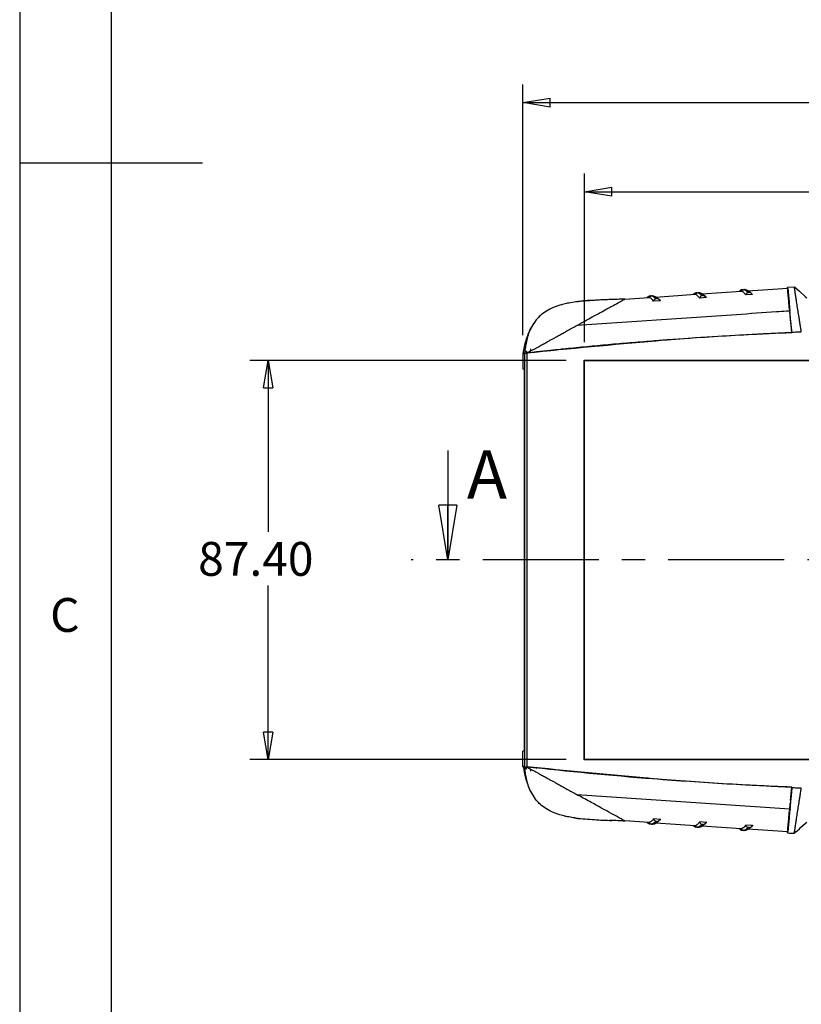
# Model space of a CAD drawing. Extents: x 5 to 292, y 5 to 205.
# Drawn here: x 5 to 48, y 59 to 113 of the extents above; entities that cross this region are included whole.
import ezdxf

# ---------------------------------------------------------------- set-up
doc = ezdxf.new("R2010")
doc.units = 0
doc.linetypes.add('CENTER', pattern=[10.16, 6.35, -1.27, 1.27, -1.27])
doc.layers.get('0').update_dxf_attribs({"linetype": 'CONTINUOUS'})
doc.styles.add('SLDTEXTSTYLE0', font='TXT', dxfattribs={"width": 0.75})
doc.dimstyles.new('SLDDIMSTYLE2', dxfattribs={"dimtxt": 1.852083, "dimasz": 1.5, "dimexe": 0, "dimexo": 0.0625, "dimgap": 0.463021, "dimtad": 0, "dimtih": 1, "dimtoh": 1, "dimlfac": 4, "dimrnd": 1e-09, "dimzin": 4, "dimtxsty": 'SLDTEXTSTYLE0', "dimblk1": 'CLOSED', "dimblk2": 'CLOSED', "dimsah": 1, "dimcen": 0.09, "dimazin": 3, "dimtfac": 1, "dimtofl": 0, "dimtmove": 0, "dimatfit": 3, "dimtolj": 1, "dimtzin": 12})
doc.dimstyles.new('SLDDIMSTYLE3', dxfattribs={"dimtxt": 1.852083, "dimasz": 1.5, "dimexe": 0, "dimexo": 0.0625, "dimgap": 0.463021, "dimtad": 0, "dimtih": 1, "dimtoh": 1, "dimdec": 0, "dimlfac": 4, "dimrnd": 1e-09, "dimzin": 12, "dimtxsty": 'SLDTEXTSTYLE0', "dimblk1": 'CLOSED', "dimblk2": 'CLOSED', "dimsah": 1, "dimcen": 0.09, "dimazin": 3, "dimtfac": 1, "dimtdec": 0, "dimtofl": 0, "dimtmove": 0, "dimatfit": 3, "dimtolj": 1, "dimtzin": 12})
doc.dimstyles.new('SLDDIMSTYLE4', dxfattribs={"dimtxt": 1.852083, "dimasz": 1.5, "dimexe": 0, "dimexo": 0.0625, "dimgap": 0.463021, "dimtad": 0, "dimtih": 1, "dimtoh": 1, "dimlfac": 4, "dimrnd": 1e-09, "dimzin": 12, "dimtxsty": 'SLDTEXTSTYLE0', "dimblk1": 'CLOSED', "dimblk2": 'CLOSED', "dimsah": 1, "dimcen": 0.09, "dimazin": 3, "dimtfac": 1, "dimtofl": 0, "dimtmove": 0, "dimatfit": 3, "dimtolj": 1, "dimtzin": 12})

# ---------------------------------------------------------------- blocks, each defined once
blk = doc.blocks.new('_CLOSED')
at = {"color": 0, "linetype": 'BYBLOCK'}
for p, q in [((-1, 0.166667), (0, 0)), ((-1, 0.166667), (-1, -0.166667)), ((0, 0), (-1, -0.166667)), ((0, 0), (-1, 0))]:
    blk.add_line(p, q, dxfattribs=at)
blk = doc.blocks.new('_D_4')
at = {"color": 7, "linetype": 'CONTINUOUS'}
for p, q in [((34.919, 94.177), (17.603, 94.177)), ((18.603, 94.177), (18.603, 84.795)), ((18.603, 72.327), (18.603, 81.852)), ((34.919, 72.327), (17.603, 72.327))]:
    blk.add_line(p, q, dxfattribs=at)
at = {"color": 7, "linetype": 'CONTINUOUS', "xscale": 1.5, "yscale": 1.5}
for p, rotation in [((18.603, 94.177, 1.37), 90.0000000000004), ((18.603, 72.327, 1.37), 270.0000000000004)]:
    blk.add_blockref('_CLOSED', p, dxfattribs=dict(at, rotation=rotation))
at = {"color": 7, "linetype": 'CONTINUOUS', "insert": (14.773, 84.239, 1.37), "char_height": 1.8521, "attachment_point": 1, "style": 'SLDTEXTSTYLE0'}
blk.add_mtext('87.40', dxfattribs=at)
blk = doc.blocks.new('_D_5')
at = {"color": 7, "linetype": 'CONTINUOUS'}
for p, q in [((35.919, 95.177), (35.919, 104.418)), ((79.169, 95.177), (79.169, 104.418)), ((35.919, 103.418), (79.169, 103.418))]:
    blk.add_line(p, q, dxfattribs=at)
at = {"color": 7, "linetype": 'CONTINUOUS', "xscale": 1.5, "yscale": 1.5, "rotation": 180.0000000000004}
blk.add_blockref('_CLOSED', (35.919, 103.418, 1.37), dxfattribs=at)
at = {"color": 7, "linetype": 'CONTINUOUS', "xscale": 1.5, "yscale": 1.5}
blk.add_blockref('_CLOSED', (79.169, 103.418, 1.37), dxfattribs=at)
at = {"color": 7, "linetype": 'CONTINUOUS', "insert": (53.592, 105.806, 1.37), "char_height": 1.8521, "attachment_point": 1, "style": 'SLDTEXTSTYLE0'}
blk.add_mtext('173', dxfattribs=at)
blk = doc.blocks.new('_D_6')
at = {"color": 7, "linetype": 'CONTINUOUS'}
for p, q in [((32.549, 95.569), (32.549, 109.299)), ((82.54, 95.569), (82.54, 109.299)), ((32.549, 108.299), (82.54, 108.299))]:
    blk.add_line(p, q, dxfattribs=at)
at = {"color": 7, "linetype": 'CONTINUOUS', "xscale": 1.5, "yscale": 1.5, "rotation": 180.0000000000004}
blk.add_blockref('_CLOSED', (32.549, 108.299, 1.37), dxfattribs=at)
at = {"color": 7, "linetype": 'CONTINUOUS', "xscale": 1.5, "yscale": 1.5}
blk.add_blockref('_CLOSED', (82.54, 108.299, 1.37), dxfattribs=at)
at = {"color": 7, "linetype": 'CONTINUOUS', "char_height": 1.8521, "attachment_point": 1, "style": 'SLDTEXTSTYLE0'}
for s, insert in [('200', (50.244, 110.686, 1.37)), ('O/ALL', (56.546, 110.686, 1.37))]:
    blk.add_mtext(s, dxfattribs=dict(at, insert=insert))

msp = doc.modelspace()

# ---------------------------------------------------------------- linework, layer by layer
at = {"color": 7, "linetype": 'CONTINUOUS'}
for p, q in [((5, 205), (5, 5)), ((10, 200), (10, 10)), ((5, 105), (15, 105)), ((44.8661, 97.9965), (47.0477, 98.1445)), ((47.0444, 98.2009), (47.4256, 98.2181)), ((47.0477, 98.1445), (47.1664, 96.8843)), ((47.4311, 98.1027), (47.3858, 98.1438)), ((47.4267, 98.1942), (47.4272, 98.1846)), ((38.136, 97.5396), (39.4574, 97.6293)), ((39.4605, 97.6295), (39.4574, 97.6293)), ((39.495, 97.7071), (39.5, 97.7073)), ((39.5564, 97.7112), (39.5665, 97.7119)), ((39.6129, 97.7151), (39.6035, 97.7144)), ((39.6179, 97.7153), (39.6129, 97.7151)), ((39.8227, 97.6541), (41.9791, 97.8005)), ((41.9822, 97.8006), (41.9791, 97.8005)), ((42.0167, 97.8782), (42.0217, 97.8785)), ((42.0781, 97.8824), (42.0882, 97.8831)), ((42.1346, 97.8862), (42.1252, 97.8856)), ((42.1396, 97.8864), (42.1346, 97.8862)), ((42.6031, 97.6245), (42.23, 97.5992)), ((42.3296, 97.7445), (42.3399, 97.733)), ((42.3399, 97.733), (42.3889, 97.7363)), ((42.3444, 97.8253), (44.5008, 97.9717)), ((42.3889, 97.7363), (42.3769, 97.7477)), ((44.5039, 97.9718), (44.5008, 97.9717)), ((44.5384, 98.0494), (44.5434, 98.0497)), ((44.5998, 98.0536), (44.6099, 98.0542)), ((44.6563, 98.0574), (44.6469, 98.0568)), ((44.6613, 98.0576), (44.6563, 98.0574)), ((45.1248, 97.7957), (44.7517, 97.7704)), ((44.8513, 97.9156), (44.8616, 97.9041)), ((44.8616, 97.9041), (44.9106, 97.9075)), ((44.9106, 97.9075), (44.8986, 97.9188)), ((47.0494, 98.1286), (47.1288, 97.3724)), ((35.4468, 97.3853), (35.073, 97.3244)), ((38.1363, 97.5397), (38.136, 97.5396)), ((40.0814, 97.4534), (39.7083, 97.428)), ((39.8079, 97.5733), (39.8182, 97.5618)), ((39.8182, 97.5618), (39.8673, 97.5651)), ((39.8673, 97.5651), (39.8552, 97.5765)), ((47.1288, 97.3724), (47.1255, 97.3722)), ((33.1497, 96.2139), (32.9839, 95.9394)), ((33.282, 96.4024), (33.1536, 96.2112)), ((47.2415, 96.0876), (47.2092, 96.4309)), ((47.2606, 95.8852), (47.2575, 95.9178)), ((47.2641, 95.8483), (47.2629, 95.8608)), ((47.2641, 95.8482), (47.2641, 95.8483)), ((47.2758, 95.7287), (47.2786, 95.7022)), ((47.2788, 95.6917), (47.2788, 95.6917)), ((32.5477, 94.5693), (32.6227, 94.578)), ((32.5477, 94.5693), (32.5477, 93.7676)), ((32.581, 94.5691), (32.5488, 94.5694)), ((32.5488, 94.5694), (32.5488, 93.724)), ((32.6194, 94.5782), (33.1601, 94.6397)), ((32.6437, 94.5675), (32.6526, 94.5684)), ((32.7743, 94.5823), (32.7743, 71.9208)), ((32.9707, 94.8194), (32.9575, 94.7096)), ((33.1949, 94.6437), (33.2944, 94.655)), ((33.3075, 94.6493), (33.2944, 94.655)), ((35.9064, 94.1897), (79.1825, 94.1897)), ((35.9064, 72.3135), (35.9064, 94.1897)), ((35.9064, 94.1897), (35.9194, 94.1766)), ((35.9194, 72.3266), (35.9194, 94.1766)), ((35.9194, 94.1766), (79.1694, 94.1766)), ((32.5477, 93.7676), (32.5488, 93.7669)), ((32.5488, 93.7676), (32.5477, 93.7676)), ((32.6187, 93.6891), (32.5488, 93.724)), ((32.6187, 93.6891), (32.6187, 72.8141)), ((28.4405, 89.2548), (28.4405, 83.2548)), ((32.5488, 72.7792), (32.6187, 72.8141)), ((32.5488, 72.7363), (32.5477, 72.7355)), ((32.5477, 72.7355), (32.5488, 72.7355)), ((32.5477, 71.9338), (32.5477, 72.7355)), ((32.5488, 71.9337), (32.5488, 72.7792)), ((35.9194, 72.3266), (35.9064, 72.3135)), ((79.1825, 72.3135), (35.9064, 72.3135)), ((79.1694, 72.3266), (35.9194, 72.3266)), ((32.5477, 71.9338), (32.6227, 71.9251)), ((32.6099, 71.9343), (32.5488, 71.9337)), ((32.6437, 71.9357), (32.5786, 71.9421)), ((32.6525, 71.9348), (32.6437, 71.9357)), ((32.9575, 71.7935), (32.9707, 71.6838)), ((33.2944, 71.8481), (33.3075, 71.8538)), ((47.2629, 70.6424), (47.2641, 70.6549)), ((47.2641, 70.6549), (47.2641, 70.6549)), ((47.2786, 70.801), (47.2758, 70.7744)), ((32.9834, 70.563), (33.1424, 70.2896)), ((33.282, 70.1007), (33.1513, 70.2954)), ((35.5028, 70.4107), (35.5891, 70.3632)), ((35.5028, 70.4107), (47.1665, 69.619)), ((47.2092, 70.0723), (47.2606, 70.6179)), ((47.1665, 69.619), (47.0477, 68.3586)), ((47.2124, 69.5825), (47.1634, 69.5862)), ((35.5535, 69.1036), (36.4124, 69.0326)), ((36.4124, 69.0326), (37.2741, 68.9932)), ((40.0814, 69.0498), (39.7083, 69.0751)), ((47.1288, 69.1308), (47.0494, 68.3746)), ((47.1255, 69.131), (47.1288, 69.1308)), ((37.5963, 68.9821), (37.2741, 68.9932)), ((38.136, 68.9635), (38.1255, 68.9689)), ((39.4574, 68.8738), (38.136, 68.9635)), ((38.1363, 68.9635), (38.1363, 68.9635)), ((39.4605, 68.8737), (39.4574, 68.8738)), ((39.5, 68.7958), (39.495, 68.7961)), ((39.5664, 68.7912), (39.5564, 68.7919)), ((39.6035, 68.7887), (39.6004, 68.7889)), ((39.6129, 68.7881), (39.6035, 68.7887)), ((39.6129, 68.7881), (39.6179, 68.7879)), ((39.8182, 68.9413), (39.8079, 68.9298)), ((39.8672, 68.938), (39.8182, 68.9413)), ((41.9791, 68.7026), (39.8303, 68.8485)), ((41.9822, 68.7025), (41.9791, 68.7026)), ((42.0217, 68.6247), (42.0167, 68.6249)), ((42.0881, 68.6201), (42.0781, 68.6208)), ((42.1252, 68.6176), (42.1221, 68.6178)), ((42.1346, 68.6169), (42.1252, 68.6176)), ((42.1346, 68.6169), (42.1396, 68.6167)), ((42.6031, 68.8786), (42.23, 68.9039)), ((42.3399, 68.7702), (42.3296, 68.7587)), ((42.3889, 68.7669), (42.3399, 68.7702)), ((44.5008, 68.5315), (42.352, 68.6773)), ((44.5039, 68.5313), (44.5008, 68.5315)), ((45.1248, 68.7075), (44.7517, 68.7328)), ((44.8616, 68.599), (44.8513, 68.5875)), ((44.9106, 68.5957), (44.8616, 68.599)), ((47.0477, 68.3586), (44.8737, 68.5062)), ((44.5434, 68.4535), (44.5384, 68.4538)), ((44.6098, 68.4489), (44.5998, 68.4496)), ((44.6469, 68.4464), (44.6438, 68.4466)), ((44.6563, 68.4457), (44.6469, 68.4464)), ((44.6563, 68.4457), (44.6613, 68.4455)), ((47.0444, 68.3277), (47.0789, 68.326)), ((47.3761, 68.3115), (47.4267, 68.309)), ((47.3858, 68.3593), (47.4311, 68.4005)), ((47.4272, 68.3185), (47.4267, 68.309))]:
    msp.add_line(p, q, dxfattribs=at)
at = {"color": 8, "linetype": 'CONTINUOUS'}
msp.add_line((32.6494, 71.9351), (32.6494, 94.5685), dxfattribs=at)
at = {"color": 7, "linetype": 'CENTER'}
msp.add_line((87.5002, 83.2548), (26.4405, 83.2548), dxfattribs=at)
at = {"color": 7, "linetype": 'CONTINUOUS', "flags": 128}
for points in [[(47.4261, 98.2063), (47.6878, 97.9682), (48.0046, 97.68), (48.0888, 97.6033)], [(47.4261, 68.2968), (47.493, 68.3577), (47.5599, 68.4185), (47.6878, 68.5349), (47.7547, 68.5958), (48.0222, 68.8392), (48.0888, 68.8998)]]:
    msp.add_lwpolyline(points, dxfattribs=at)
at = {"color": 7, "linetype": 'CONTINUOUS'}
for centre, start, end in [((39.5177, 97.5207), 93.88315, 147.01325), ((42.0394, 97.6918), 93.88315, 147.01325), ((44.561, 97.863), 93.88315, 147.01325), ((39.5177, 68.9825), 212.98675, 266.11685), ((42.0394, 68.8113), 212.98675, 266.11685), ((44.561, 68.6401), 212.98675, 266.11685)]:
    msp.add_arc(centre, 0.1875, start, end, dxfattribs=at)
for points, knots in [([(47.2758, 95.7287), (47.2732, 95.7549), (47.2688, 95.7971), (47.2602, 95.8811), (47.2502, 95.9798), (47.2377, 96.1029), (47.2213, 96.2647), (47.2015, 96.4623), (47.1713, 96.7648), (47.137, 97.1155), (47.1022, 97.4805), (47.0748, 97.7796), (47.0555, 98.0057), (47.0466, 98.1277), (47.0442, 98.1763), (47.0439, 98.1942), (47.0443, 98.1987), (47.0444, 98.2009)], [0, 0, 0, 0, 0.0195061, 0.0313458, 0.0626126, 0.0936691, 0.1251581, 0.1876711, 0.250215, 0.3751652, 0.5001139, 0.6250559, 0.7499989, 0.8749404, 0.9374635, 0.9687321, 1, 1, 1, 1]), ([(47.4311, 98.1023), (47.4308, 98.1096), (47.4301, 98.1242), (47.4292, 98.1433), (47.4283, 98.1605), (47.4276, 98.1755), (47.427, 98.1884), (47.4265, 98.1991), (47.4261, 98.2077), (47.4258, 98.2143), (47.4256, 98.2168), (47.4256, 98.2181)], [0, 0, 0, 0, 0.1117582, 0.2233555, 0.3347919, 0.4460668, 0.5571796, 0.6681296, 0.7789164, 0.8895398, 1, 1, 1, 1]), ([(39.7083, 97.428), (39.6561, 97.4886), (39.5553, 97.6055), (39.4914, 97.6217), (39.4605, 97.6295)], [0, 0, 0, 0, 0.51774513, 1, 1, 1, 1]), ([(39.5564, 97.7112), (39.5561, 97.7112), (39.5409, 97.7102), (39.5183, 97.7086), (39.5161, 97.7085), (39.5153, 97.7084)], [0, 0, 0, 0, 0.0162953, 0.6640162, 1, 1, 1, 1]), ([(39.6035, 97.7144), (39.6296, 97.7098), (39.6832, 97.7004), (39.7656, 97.6165), (39.8079, 97.5733)], [0, 0, 0, 0, 0.4858583, 1, 1, 1, 1]), ([(39.8552, 97.5765), (39.8196, 97.6073), (39.7472, 97.6699), (39.6704, 97.71), (39.6324, 97.7138), (39.6179, 97.7153)], [0, 0, 0, 0, 0.3754833, 0.7632283, 1, 1, 1, 1]), ([(40.0768, 97.4574), (40.0255, 97.5063), (39.9186, 97.608), (39.7904, 97.6816), (39.6839, 97.7207), (39.6321, 97.7138), (39.6241, 97.7128)], [0, 0, 0, 0, 0.3475696, 0.7245548, 0.9576587, 1, 1, 1, 1]), ([(42.23, 97.5992), (42.1778, 97.6597), (42.077, 97.7767), (42.0131, 97.7928), (41.9822, 97.8006)], [0, 0, 0, 0, 0.5177451, 1, 1, 1, 1]), ([(42.0781, 97.8824), (42.0778, 97.8824), (42.0626, 97.8813), (42.04, 97.8798), (42.0378, 97.8796), (42.037, 97.8796)], [0, 0, 0, 0, 0.0162953, 0.6640162, 1, 1, 1, 1]), ([(42.1252, 97.8856), (42.1513, 97.881), (42.2049, 97.8715), (42.2873, 97.7876), (42.3296, 97.7445)], [0, 0, 0, 0, 0.4858583, 1, 1, 1, 1]), ([(42.3769, 97.7477), (42.3413, 97.7785), (42.2689, 97.8411), (42.1921, 97.8812), (42.1541, 97.885), (42.1396, 97.8864)], [0, 0, 0, 0, 0.3754833, 0.7632283, 1, 1, 1, 1]), ([(42.5985, 97.6286), (42.5472, 97.6774), (42.4403, 97.7792), (42.3121, 97.8528), (42.2056, 97.8919), (42.1538, 97.885), (42.1458, 97.884)], [0, 0, 0, 0, 0.3475696, 0.7245548, 0.9576587, 1, 1, 1, 1]), ([(42.23, 97.5992), (42.2422, 97.6242), (42.2628, 97.6659), (42.3016, 97.7094), (42.3265, 97.7247), (42.3399, 97.733)], [0, 0, 0, 0, 0.4060613, 0.6795052, 1, 1, 1, 1]), ([(42.6031, 97.6245), (42.577, 97.6471), (42.5109, 97.7044), (42.434, 97.7286), (42.3893, 97.7362), (42.3889, 97.7363)], [0, 0, 0, 0, 0.3919533, 0.9947625, 1, 1, 1, 1]), ([(44.7517, 97.7704), (44.6995, 97.8309), (44.5987, 97.9478), (44.5348, 97.964), (44.5039, 97.9718)], [0, 0, 0, 0, 0.5177464, 1, 1, 1, 1]), ([(44.5998, 98.0536), (44.5995, 98.0535), (44.5843, 98.0525), (44.5617, 98.0509), (44.5595, 98.0508), (44.5587, 98.0507)], [0, 0, 0, 0, 0.01629533, 0.66401623, 1, 1, 1, 1]), ([(44.6469, 98.0568), (44.673, 98.0522), (44.7266, 98.0427), (44.809, 97.9588), (44.8513, 97.9156)], [0, 0, 0, 0, 0.4858583, 1, 1, 1, 1]), ([(44.8986, 97.9188), (44.863, 97.9497), (44.7906, 98.0123), (44.7138, 98.0524), (44.6758, 98.0562), (44.6613, 98.0576)], [0, 0, 0, 0, 0.3754833, 0.7632283, 1, 1, 1, 1]), ([(45.1202, 97.7998), (45.0689, 97.8486), (44.962, 97.9503), (44.8338, 98.024), (44.7273, 98.063), (44.6754, 98.0562), (44.6675, 98.0551)], [0, 0, 0, 0, 0.34756959, 0.72455477, 0.95765869, 1, 1, 1, 1]), ([(44.7517, 97.7704), (44.7639, 97.7953), (44.7845, 97.8371), (44.8233, 97.8806), (44.8482, 97.8959), (44.8616, 97.9041)], [0, 0, 0, 0, 0.40606127, 0.67950521, 1, 1, 1, 1]), ([(45.1249, 97.7956), (45.1248, 97.7956), (45.1008, 97.8211), (45.031, 97.8733), (44.9557, 97.8998), (44.911, 97.9074), (44.9106, 97.9075)], [0, 0, 0, 0, 0.0005353, 0.3922799, 0.9947653, 1, 1, 1, 1]), ([(47.7941, 95.7534), (47.7915, 95.7707), (47.7862, 95.8051), (47.7748, 95.8735), (47.7567, 95.9927), (47.7273, 96.1811), (47.6964, 96.3766), (47.6564, 96.6208), (47.6128, 96.9039), (47.5629, 97.235), (47.5179, 97.5295), (47.4869, 97.7329), (47.4661, 97.8698), (47.4541, 97.9489), (47.4451, 98.0097), (47.4379, 98.0587), (47.4335, 98.0873), (47.4311, 98.1023)], [0, 0, 0, 0, 0.0156036, 0.0312167, 0.0624339, 0.1248604, 0.2065638, 0.2497287, 0.3667138, 0.4994572, 0.6265977, 0.7490331, 0.811999, 0.8738889, 0.9113709, 0.9534078, 1, 1, 1, 1]), ([(34.5119, 97.1828), (34.4468, 97.161), (34.3166, 97.1173), (34.1929, 97.0631), (34.131, 97.0359)], [0, 0, 0, 0, 0.4996865, 1, 1, 1, 1]), ([(35.073, 97.3244), (34.9781, 97.3049), (34.788, 97.2659), (34.604, 97.2106), (34.5119, 97.1828)], [0, 0, 0, 0, 0.4994861, 1, 1, 1, 1]), ([(34.7074, 97.2408), (34.7024, 97.2395), (34.685, 97.2349), (34.6682, 97.2285), (34.6562, 97.2239)], [0, 0, 0, 0, 0.2830267, 1, 1, 1, 1]), ([(37.4232, 97.5149), (37.1031, 97.5033), (36.443, 97.4796), (35.7854, 97.4174), (35.4468, 97.3853)], [0, 0, 0, 0, 0.4849498, 1, 1, 1, 1]), ([(35.5028, 96.0924), (35.6527, 96.175), (35.94, 96.3333), (36.3682, 96.569), (36.7714, 96.791), (37.127, 96.9866), (37.4134, 97.1441), (37.6392, 97.2681), (37.8192, 97.367), (37.9547, 97.4412), (38.092, 97.5163), (38.1183, 97.5302), (38.136, 97.5396)], [0, 0, 0, 0, 0.1294947, 0.2481992, 0.3797864, 0.4980782, 0.5893862, 0.672835, 0.7490736, 0.8140564, 0.8747867, 1, 1, 1, 1]), ([(37.6221, 97.522), (37.5061, 97.5182), (37.1026, 97.5053), (36.4139, 97.4663), (35.8188, 97.4504), (35.5197, 97.3933), (35.5028, 97.3901)], [0, 0, 0, 0, 0.1639136, 0.5699939, 0.9757431, 1, 1, 1, 1]), ([(37.8141, 97.5288), (37.7074, 97.525), (37.5771, 97.5205), (37.4468, 97.5157), (37.4232, 97.5149)], [0, 0, 0, 0, 0.8190987, 1, 1, 1, 1]), ([(38.136, 97.5396), (38.0823, 97.5379), (37.975, 97.5343), (37.8677, 97.5306), (37.8141, 97.5288)], [0, 0, 0, 0, 0.4999886, 1, 1, 1, 1]), ([(39.7083, 97.428), (39.7205, 97.453), (39.7411, 97.4947), (39.7799, 97.5382), (39.8048, 97.5535), (39.8182, 97.5618)], [0, 0, 0, 0, 0.4060613, 0.6795052, 1, 1, 1, 1]), ([(40.0814, 97.4534), (40.0553, 97.4759), (39.9892, 97.5332), (39.9123, 97.5575), (39.8676, 97.5651), (39.8673, 97.5651)], [0, 0, 0, 0, 0.3919533, 0.9947625, 1, 1, 1, 1]), ([(33.4444, 96.5774), (33.4156, 96.5489), (33.3581, 96.4918), (33.3074, 96.4322), (33.282, 96.4024)], [0, 0, 0, 0, 0.4996054, 1, 1, 1, 1]), ([(34.131, 97.0359), (34.0024, 96.9711), (33.7446, 96.8413), (33.5446, 96.6655), (33.4444, 96.5774)], [0, 0, 0, 0, 0.4989915, 1, 1, 1, 1]), ([(47.1664, 96.8843), (47.1664, 96.8843), (47.1663, 96.8843), (47.166, 96.8843), (47.165, 96.8842), (47.1611, 96.8839), (47.1457, 96.8829), (47.0853, 96.8787), (46.8449, 96.8624), (45.8867, 96.7973), (42.0604, 96.5375), (38.4169, 96.2902), (35.5028, 96.0924)], [0, 0, 0, 0, 0.0000028, 0.0000226, 0.0000757, 0.0002733, 0.001034, 0.0040175, 0.0158326, 0.0628559, 0.2504745, 1, 1, 1, 1]), ([(47.2788, 95.6917), (47.2656, 95.8316), (47.2412, 96.0908), (47.2032, 96.4947), (47.1802, 96.7384), (47.1664, 96.8843)], [0, 0, 0, 0, 0.3200623, 0.5928458, 1, 1, 1, 1]), ([(33.2088, 96.2934), (33.1925, 96.2745), (33.1093, 96.1781), (33.0452, 96.0604), (32.9943, 95.9655), (32.9917, 95.9607)], [0, 0, 0, 0, 0.1879909, 0.9589778, 1, 1, 1, 1]), ([(34.9589, 95.7927), (35.0499, 95.8429), (35.2324, 95.9434), (35.4125, 96.0427), (35.5028, 96.0924)], [0, 0, 0, 0, 0.4988852, 1, 1, 1, 1]), ([(32.5674, 94.5612), (32.61, 94.8027), (32.6953, 95.2862), (32.8929, 95.7357), (32.9917, 95.9607)], [0, 0, 0, 0, 0.4995051, 1, 1, 1, 1]), ([(47.2788, 95.6917), (46.4512, 95.6592), (43.9682, 95.5618), (39.1243, 95.2069), (35.1164, 94.8115), (32.757, 94.5787)], [0, 0, 0, 0, 0.170569, 0.5117393, 1, 1, 1, 1]), ([(47.2786, 95.7022), (46.9369, 95.6862), (46.2942, 95.6562), (45.0198, 95.5918), (43.4655, 95.504), (41.6031, 95.3841), (39.9709, 95.2655), (38.5638, 95.153), (37.3749, 95.0508), (36.202, 94.9429), (35.0451, 94.829), (33.9041, 94.7099), (33.1492, 94.6247), (32.7743, 94.5823)], [0, 0, 0, 0, 0.0705316, 0.13264908, 0.26311054, 0.39149128, 0.51744254, 0.60051516, 0.68252517, 0.76347552, 0.8433693, 0.92220968, 1, 1, 1, 1]), ([(34.0344, 95.2832), (34.0836, 95.3103), (34.182, 95.3646), (34.28, 95.4186), (34.329, 95.4456)], [0, 0, 0, 0, 0.499675, 1, 1, 1, 1]), ([(34.329, 95.4456), (34.33, 95.4462), (34.3319, 95.4472), (34.3339, 95.4483), (34.3349, 95.4489)], [0, 0, 0, 0, 0.4999928, 1, 1, 1, 1]), ([(34.3349, 95.4489), (34.3711, 95.4688), (34.4437, 95.5088), (34.516, 95.5487), (34.5521, 95.5686)], [0, 0, 0, 0, 0.4997135, 1, 1, 1, 1]), ([(34.5521, 95.5686), (34.6201, 95.6061), (34.7563, 95.6811), (34.8913, 95.7555), (34.9589, 95.7927)], [0, 0, 0, 0, 0.499363, 1, 1, 1, 1]), ([(47.2606, 95.8852), (47.2608, 95.8832), (47.2612, 95.8791), (47.2619, 95.871), (47.2625, 95.8648), (47.2629, 95.8608)], [0, 0, 0, 0, 0.2504802, 0.5009603, 1, 1, 1, 1]), ([(32.6923, 94.9589), (32.6821, 94.8908), (32.6617, 94.7545), (32.6497, 94.6298), (32.6437, 94.5675)], [0, 0, 0, 0, 0.4998833, 1, 1, 1, 1]), ([(33.2618, 94.8572), (33.2851, 94.8701), (33.3317, 94.8958), (33.3784, 94.9215), (33.4017, 94.9343)], [0, 0, 0, 0, 0.49993754, 1, 1, 1, 1]), ([(33.4017, 94.9343), (33.4395, 94.9552), (33.5152, 94.9969), (33.5907, 95.0386), (33.6285, 95.0594)], [0, 0, 0, 0, 0.4998656, 1, 1, 1, 1]), ([(33.6285, 95.0594), (33.6962, 95.0968), (33.8318, 95.1716), (33.9668, 95.246), (34.0344, 95.2832)], [0, 0, 0, 0, 0.499667, 1, 1, 1, 1]), ([(32.5815, 94.5636), (32.5845, 94.5632), (32.5951, 94.5621), (32.6234, 94.5652), (32.6437, 94.5675)], [0, 0, 0, 0, 0.2808281, 1, 1, 1, 1]), ([(32.6437, 94.5675), (32.6521, 94.5926), (32.6647, 94.6304), (32.6898, 94.6696), (32.7059, 94.6875), (32.717, 94.6952), (32.725, 94.6969), (32.7306, 94.6958), (32.7345, 94.693), (32.7369, 94.6903), (32.7381, 94.6886), (32.7387, 94.6877), (32.739, 94.6872), (32.7391, 94.687), (32.7392, 94.6868), (32.7392, 94.6868), (32.7392, 94.6867), (32.7393, 94.6867), (32.7393, 94.6867), (32.7393, 94.6867), (32.7393, 94.6867), (32.7393, 94.6867), (32.7395, 94.6864), (32.7416, 94.6822), (32.7452, 94.6728), (32.7496, 94.6505), (32.7531, 94.6183), (32.7557, 94.5919), (32.757, 94.5787)], [0, 0, 0, 0, 0.2487929, 0.3734939, 0.4416804, 0.498568, 0.5297027, 0.5613589, 0.590369, 0.6067837, 0.6154599, 0.6199155, 0.6221728, 0.6233088, 0.6238787, 0.6241641, 0.6243069, 0.6243784, 0.6244141, 0.6244319, 0.6244409, 0.6244498, 0.6249921, 0.6294452, 0.687127, 0.74952, 0.8747837, 1, 1, 1, 1]), ([(32.6437, 94.5675), (32.6446, 94.5676), (32.6464, 94.5677), (32.656, 94.5687), (32.6698, 94.5701), (32.6823, 94.5713), (32.6887, 94.5719)], [0, 0, 0, 0, 0.2512942, 0.5010831, 0.7483355, 1, 1, 1, 1]), ([(32.6494, 94.5685), (32.6497, 94.5685), (32.6505, 94.5685), (32.6543, 94.5689), (32.6609, 94.5696), (32.6714, 94.5707), (32.687, 94.5724), (32.7058, 94.5745), (32.7272, 94.577), (32.7503, 94.5796), (32.7663, 94.5814), (32.7743, 94.5823)], [0, 0, 0, 0, 0.08328099, 0.16637773, 0.25071063, 0.37579483, 0.49988256, 0.62385946, 0.74924104, 0.87513131, 1, 1, 1, 1]), ([(32.6887, 94.5719), (32.6994, 94.573), (32.7207, 94.5751), (32.7449, 94.5775), (32.757, 94.5787)], [0, 0, 0, 0, 0.50074264, 1, 1, 1, 1]), ([(32.757, 94.5787), (32.8411, 94.6252), (33.0095, 94.718), (33.1777, 94.8108), (33.2618, 94.8572)], [0, 0, 0, 0, 0.4999124, 1, 1, 1, 1]), ([(32.5645, 71.9394), (32.6043, 71.7273), (32.6846, 71.2997), (32.8434, 70.8337), (32.9673, 70.5904), (32.9917, 70.5425)], [0, 0, 0, 0, 0.4415767, 0.8898675, 1, 1, 1, 1]), ([(32.6923, 71.5443), (32.6821, 71.6124), (32.6617, 71.7486), (32.6497, 71.8733), (32.6437, 71.9357)], [0, 0, 0, 0, 0.4998833, 1, 1, 1, 1]), ([(32.6437, 71.9357), (32.652, 71.9107), (32.6645, 71.8731), (32.6892, 71.8344), (32.7051, 71.8162), (32.7161, 71.8083), (32.7245, 71.8064), (32.7302, 71.8073), (32.735, 71.8106), (32.7403, 71.8173), (32.745, 71.8292), (32.7495, 71.8519), (32.7529, 71.8844), (32.7556, 71.9111), (32.757, 71.9244)], [0, 0, 0, 0, 0.24741, 0.3719517, 0.4343007, 0.4964183, 0.5276217, 0.5587916, 0.5898389, 0.6210729, 0.684264, 0.7472301, 0.8734598, 1, 1, 1, 1]), ([(32.6437, 71.9357), (32.6446, 71.9356), (32.6464, 71.9354), (32.656, 71.9345), (32.6698, 71.9331), (32.6824, 71.9318), (32.6887, 71.9312)], [0, 0, 0, 0, 0.2533288, 0.5007236, 0.7488818, 1, 1, 1, 1]), ([(32.6494, 71.9347), (32.6497, 71.9347), (32.6504, 71.9346), (32.654, 71.9343), (32.6593, 71.9337), (32.6668, 71.9329), (32.6761, 71.9319), (32.6894, 71.9305), (32.709, 71.9282), (32.7382, 71.9249), (32.7616, 71.9223), (32.7743, 71.9208)], [0, 0, 0, 0, 0.0796852, 0.1608601, 0.2435409, 0.3277427, 0.4134799, 0.5007662, 0.6345525, 0.8009916, 1, 1, 1, 1]), ([(32.6887, 71.9312), (32.6994, 71.9301), (32.7207, 71.928), (32.7449, 71.9256), (32.757, 71.9244)], [0, 0, 0, 0, 0.5007426, 1, 1, 1, 1]), ([(32.757, 71.9244), (32.8411, 71.878), (33.0095, 71.7851), (33.1777, 71.6923), (33.2618, 71.6459)], [0, 0, 0, 0, 0.4999124, 1, 1, 1, 1]), ([(47.2788, 70.8114), (45.923, 70.8698), (43.2092, 70.9867), (38.368, 71.3713), (34.8861, 71.7145), (32.757, 71.9244)], [0, 0, 0, 0, 0.2794529, 0.5593862, 1, 1, 1, 1]), ([(47.2786, 70.801), (47.1627, 70.8063), (47.0469, 70.8117), (46.5754, 70.8335), (46.2214, 70.8507), (45.1644, 70.9041), (44.4663, 70.9423), (42.3921, 71.0648), (41.0357, 71.157), (37.3091, 71.4452), (34.9985, 71.6652), (32.7743, 71.9208)], [-0.01447884, -0.01447884, -0.01447884, -0.01447884, 0.00706654, 0.00706654, 0.0732621, 0.0732621, 0.20565323, 0.20565323, 0.47043549, 0.47043549, 0.94769282, 0.94769282, 0.94769282, 0.94769282]), ([(33.2618, 71.6459), (33.2851, 71.6331), (33.3318, 71.6074), (33.3784, 71.5817), (33.4017, 71.5688)], [0, 0, 0, 0, 0.49993753, 1, 1, 1, 1]), ([(33.4017, 71.5688), (33.4395, 71.5479), (33.5152, 71.5062), (33.5907, 71.4645), (33.6285, 71.4437)], [0, 0, 0, 0, 0.4998656, 1, 1, 1, 1]), ([(33.6285, 71.4437), (33.6962, 71.4063), (33.8318, 71.3316), (33.9668, 71.2572), (34.0344, 71.2199)], [0, 0, 0, 0, 0.49966694, 1, 1, 1, 1]), ([(34.0344, 71.2199), (34.0836, 71.1928), (34.182, 71.1385), (34.28, 71.0845), (34.329, 71.0575)], [0, 0, 0, 0, 0.499675, 1, 1, 1, 1]), ([(34.329, 71.0575), (34.33, 71.057), (34.3319, 71.0559), (34.3339, 71.0548), (34.3349, 71.0543)], [0, 0, 0, 0, 0.4999997, 1, 1, 1, 1]), ([(34.3349, 71.0543), (34.3711, 71.0343), (34.4437, 70.9943), (34.516, 70.9545), (34.5521, 70.9345)], [0, 0, 0, 0, 0.4997135, 1, 1, 1, 1]), ([(34.5521, 70.9345), (34.6207, 70.8966), (34.7567, 70.8214), (34.8918, 70.7472), (34.9589, 70.7104)], [0, 0, 0, 0, 0.5040129, 1, 1, 1, 1]), ([(34.9589, 70.7104), (35.0499, 70.6603), (35.2324, 70.5597), (35.4125, 70.4605), (35.5028, 70.4107)], [0, 0, 0, 0, 0.4988852, 1, 1, 1, 1]), ([(47.2788, 70.8114), (47.2656, 70.6715), (47.2412, 70.4123), (47.2032, 70.0085), (47.1802, 69.7648), (47.1665, 69.619)], [0, 0, 0, 0, 0.32009, 0.5928972, 1, 1, 1, 1]), ([(47.2151, 70.1758), (47.2185, 70.21), (47.2373, 70.3977), (47.2585, 70.6049), (47.2758, 70.7744)], [0, 0, 0, 0, 0.1820207, 1, 1, 1, 1]), ([(47.2629, 70.6424), (47.2627, 70.6403), (47.2623, 70.6362), (47.2615, 70.6281), (47.261, 70.622), (47.2606, 70.6179)], [0, 0, 0, 0, 0.2504802, 0.5009603, 1, 1, 1, 1]), ([(47.4311, 68.4009), (47.4325, 68.4097), (47.435, 68.4253), (47.4383, 68.4479), (47.4418, 68.4727), (47.4465, 68.5033), (47.4587, 68.5846), (47.4808, 68.7302), (47.5179, 68.9737), (47.5629, 69.2684), (47.6128, 69.5994), (47.6552, 69.8747), (47.6909, 70.093), (47.7136, 70.2354), (47.7368, 70.3833), (47.7556, 70.504), (47.7745, 70.626), (47.7876, 70.7085), (47.7941, 70.7497)], [0, 0, 0, 0, 0.0281645, 0.0493911, 0.0636805, 0.0947797, 0.1261174, 0.2509043, 0.3735237, 0.5004783, 0.6334832, 0.7502272, 0.7853169, 0.8501365, 0.8877413, 0.9250733, 0.9625311, 1, 1, 1, 1]), ([(33.4444, 69.9257), (33.4156, 69.9542), (33.3581, 70.0113), (33.3074, 70.0709), (33.282, 70.1007)], [0, 0, 0, 0, 0.4996054, 1, 1, 1, 1]), ([(38.1255, 68.9689), (38.1046, 68.9802), (38.061, 69.0037), (37.9006, 69.0916), (37.674, 69.2158), (37.3397, 69.3996), (36.8773, 69.6539), (36.2749, 69.9854), (35.8265, 70.2324), (35.5891, 70.3632)], [0, 0, 0, 0, 0.0896964, 0.1862439, 0.2911377, 0.4088636, 0.5825667, 0.7789666, 1, 1, 1, 1]), ([(34.131, 69.4672), (34.0024, 69.532), (33.7446, 69.6619), (33.5446, 69.8376), (33.4444, 69.9257)], [0, 0, 0, 0, 0.4989915, 1, 1, 1, 1]), ([(47.0444, 68.3023), (47.0442, 68.3077), (47.0438, 68.3185), (47.0459, 68.3619), (47.0501, 68.4243), (47.0587, 68.5353), (47.0748, 68.7235), (47.1022, 69.0225), (47.1372, 69.3896), (47.1683, 69.7084), (47.1889, 69.9143), (47.1939, 69.9643)], [0, 0, 0, 0, 0.0788504, 0.158514, 0.2375256, 0.3165829, 0.474972, 0.6329683, 0.7911259, 0.9492836, 1, 1, 1, 1]), ([(34.5119, 69.3203), (34.4468, 69.3421), (34.3166, 69.3858), (34.1929, 69.4401), (34.131, 69.4672)], [0, 0, 0, 0, 0.4996865, 1, 1, 1, 1]), ([(35.073, 69.1787), (34.9781, 69.1982), (34.788, 69.2372), (34.604, 69.2926), (34.5119, 69.3203)], [0, 0, 0, 0, 0.4994858, 1, 1, 1, 1]), ([(34.8275, 69.2329), (34.8366, 69.2299), (34.8517, 69.2251), (34.871, 69.2211), (34.8786, 69.2196)], [0, 0, 0, 0, 0.6078961, 1, 1, 1, 1]), ([(35.4471, 69.1177), (35.4236, 69.121), (35.2983, 69.1383), (35.174, 69.1606), (35.073, 69.1787)], [0, 0, 0, 0, 0.1875926, 1, 1, 1, 1]), ([(35.4471, 69.1178), (35.7857, 69.0857), (36.443, 69.0236), (37.1029, 68.9998), (37.4229, 68.9883)], [0, 0, 0, 0, 0.5150443, 1, 1, 1, 1]), ([(39.7083, 69.0751), (39.6577, 69.0164), (39.5565, 68.8989), (39.4925, 68.8821), (39.4605, 68.8737)], [0, 0, 0, 0, 0.5000215, 1, 1, 1, 1]), ([(39.6345, 68.7944), (39.6592, 68.7938), (39.727, 68.7919), (39.8234, 68.8396), (39.9452, 68.9215), (40.0393, 69.0012), (40.0938, 69.063), (40.0955, 69.065)], [0, 0, 0, 0, 0.1286454, 0.3542337, 0.6489804, 0.9886022, 1, 1, 1, 1]), ([(39.8182, 68.9413), (39.7971, 68.9554), (39.7654, 68.9764), (39.7291, 69.0276), (39.7152, 69.0592), (39.7083, 69.0751)], [0, 0, 0, 0, 0.49835851, 0.74813165, 1, 1, 1, 1]), ([(39.8672, 68.938), (39.8676, 68.9381), (39.9125, 68.9457), (39.9894, 68.97), (40.0555, 69.0274), (40.0814, 69.0498)], [0, 0, 0, 0, 0.0052375, 0.6106769, 1, 1, 1, 1]), ([(38.136, 68.9635), (37.9756, 68.9689), (37.7379, 68.9769), (37.5002, 68.9855), (37.4229, 68.9883)], [0, 0, 0, 0, 0.6746099, 1, 1, 1, 1]), ([(38.045, 68.9666), (38.0732, 68.9656), (38.1037, 68.9644), (38.1341, 68.9636), (38.1363, 68.9635)], [0, 0, 0, 0, 0.9280457, 1, 1, 1, 1]), ([(39.8079, 68.9298), (39.7666, 68.8877), (39.684, 68.8035), (39.6304, 68.7936), (39.6035, 68.7887)], [0, 0, 0, 0, 0.4999086, 1, 1, 1, 1]), ([(39.6179, 68.7879), (39.6205, 68.7879), (39.6569, 68.7881), (39.729, 68.8174), (39.8196, 68.8959), (39.8552, 68.9266)], [0, 0, 0, 0, 0.0439204, 0.6252619, 1, 1, 1, 1]), ([(39.8552, 68.9266), (39.8564, 68.9278), (39.8604, 68.9315), (39.8645, 68.9354), (39.8672, 68.938)], [0, 0, 0, 0, 0.3146149, 1, 1, 1, 1]), ([(42.23, 68.9039), (42.1794, 68.8452), (42.0782, 68.7278), (42.0142, 68.7109), (41.9822, 68.7025)], [0, 0, 0, 0, 0.5000215, 1, 1, 1, 1]), ([(42.3296, 68.7587), (42.2883, 68.7166), (42.2057, 68.6323), (42.1521, 68.6225), (42.1252, 68.6176)], [0, 0, 0, 0, 0.4999086, 1, 1, 1, 1]), ([(42.1396, 68.6167), (42.1422, 68.6167), (42.1786, 68.6169), (42.2507, 68.6462), (42.3413, 68.7247), (42.3769, 68.7555)], [0, 0, 0, 0, 0.0439204, 0.6252619, 1, 1, 1, 1]), ([(42.1562, 68.6233), (42.1808, 68.6226), (42.2487, 68.6208), (42.3451, 68.6685), (42.4669, 68.7504), (42.561, 68.83), (42.6155, 68.8919), (42.6172, 68.8939)], [0, 0, 0, 0, 0.1286454, 0.3542337, 0.6489804, 0.9886022, 1, 1, 1, 1]), ([(42.3399, 68.7702), (42.3188, 68.7842), (42.2871, 68.8052), (42.2508, 68.8564), (42.2369, 68.8881), (42.23, 68.9039)], [0, 0, 0, 0, 0.4983585, 0.7481317, 1, 1, 1, 1]), ([(42.3769, 68.7555), (42.3781, 68.7566), (42.3821, 68.7604), (42.3862, 68.7642), (42.3889, 68.7669)], [0, 0, 0, 0, 0.3146149, 1, 1, 1, 1]), ([(42.3889, 68.7669), (42.3893, 68.7669), (42.4342, 68.7745), (42.5111, 68.7989), (42.5772, 68.8562), (42.6031, 68.8786)], [0, 0, 0, 0, 0.0052375, 0.6106769, 1, 1, 1, 1]), ([(44.7517, 68.7328), (44.7011, 68.6741), (44.5999, 68.5566), (44.5359, 68.5398), (44.5039, 68.5313)], [0, 0, 0, 0, 0.5000215, 1, 1, 1, 1]), ([(44.8513, 68.5875), (44.81, 68.5454), (44.7274, 68.4612), (44.6738, 68.4513), (44.6469, 68.4464)], [0, 0, 0, 0, 0.4999086, 1, 1, 1, 1]), ([(44.6613, 68.4455), (44.6639, 68.4455), (44.7003, 68.4458), (44.7724, 68.4751), (44.863, 68.5535), (44.8985, 68.5843)], [0, 0, 0, 0, 0.0439204, 0.6252619, 1, 1, 1, 1]), ([(44.6779, 68.4521), (44.7025, 68.4514), (44.7704, 68.4496), (44.8668, 68.4973), (44.9886, 68.5792), (45.0827, 68.6589), (45.1372, 68.7207), (45.1389, 68.7227)], [0, 0, 0, 0, 0.1286454, 0.3542337, 0.6489804, 0.9886022, 1, 1, 1, 1]), ([(44.8616, 68.599), (44.8405, 68.613), (44.8088, 68.6341), (44.7725, 68.6853), (44.7586, 68.7169), (44.7517, 68.7328)], [0, 0, 0, 0, 0.4983585, 0.7481317, 1, 1, 1, 1]), ([(44.8985, 68.5843), (44.8998, 68.5855), (44.9038, 68.5892), (44.9079, 68.5931), (44.9106, 68.5957)], [0, 0, 0, 0, 0.31461492, 1, 1, 1, 1]), ([(44.9106, 68.5957), (44.911, 68.5957), (44.9559, 68.6034), (45.0328, 68.6277), (45.0989, 68.685), (45.1248, 68.7075)], [0, 0, 0, 0, 0.0052375, 0.6106769, 1, 1, 1, 1]), ([(47.4256, 68.285), (47.4256, 68.2865), (47.4258, 68.2895), (47.4262, 68.2973), (47.4267, 68.3077), (47.4273, 68.3208), (47.428, 68.3367), (47.4289, 68.3552), (47.43, 68.3763), (47.4307, 68.3927), (47.4311, 68.4009)], [0, 0, 0, 0, 0.1242792, 0.248765, 0.3734575, 0.4983565, 0.6234611, 0.7487703, 0.8742834, 1, 1, 1, 1])]:
    msp.add_open_spline(points, degree=3, knots=knots, dxfattribs=at)
for points in [[(39.4574, 97.6293), (39.466, 97.641), (39.4832, 97.6642), (39.5182, 97.6901), (39.5576, 97.7084), (39.5861, 97.7123), (39.6003, 97.7142)], [(39.4605, 97.6294), (39.4691, 97.6411), (39.4863, 97.6644), (39.5213, 97.6903), (39.5608, 97.7086), (39.5893, 97.7125), (39.6035, 97.7144)], [(41.9791, 97.8005), (41.9877, 97.8121), (42.0049, 97.8354), (42.0399, 97.8613), (42.0793, 97.8796), (42.1078, 97.8834), (42.122, 97.8854)], [(41.9822, 97.8006), (41.9908, 97.8122), (42.008, 97.8355), (42.043, 97.8615), (42.0825, 97.8798), (42.111, 97.8836), (42.1252, 97.8856)], [(44.5008, 97.9717), (44.5094, 97.9833), (44.5266, 98.0065), (44.5616, 98.0324), (44.601, 98.0507), (44.6295, 98.0546), (44.6437, 98.0565)], [(44.5039, 97.9718), (44.5125, 97.9834), (44.5297, 98.0067), (44.5647, 98.0326), (44.6041, 98.0509), (44.6327, 98.0548), (44.6469, 98.0568)], [(47.2758, 95.7286), (47.3654, 95.733), (47.4549, 95.7373), (47.5444, 95.7416)], [(47.5444, 95.7416), (47.6277, 95.7456), (47.7109, 95.7495), (47.7941, 95.7534)], [(32.6194, 94.5776), (32.5959, 94.5749), (32.5723, 94.5722), (32.5488, 94.5694)], [(34.778, 94.8071), (34.2838, 94.7562), (33.7936, 94.7036), (33.3075, 94.6493)], [(32.5488, 71.9337), (32.5723, 71.931), (32.5959, 71.9282), (32.6194, 71.9255)], [(33.2944, 71.8481), (33.0686, 71.8734), (32.8436, 71.899), (32.6194, 71.925)], [(47.5444, 70.7616), (47.4549, 70.7658), (47.3654, 70.7701), (47.2758, 70.7745)], [(47.7941, 70.7497), (47.7109, 70.7536), (47.6277, 70.7576), (47.5444, 70.7616)], [(39.4605, 68.8737), (39.4691, 68.862), (39.4863, 68.8388), (39.5213, 68.8128), (39.5608, 68.7945), (39.5893, 68.7907), (39.6035, 68.7887)], [(41.9822, 68.7025), (41.9908, 68.6909), (42.008, 68.6676), (42.043, 68.6417), (42.0825, 68.6234), (42.111, 68.6195), (42.1252, 68.6176)], [(44.5039, 68.5313), (44.5125, 68.5197), (44.5297, 68.4964), (44.5647, 68.4705), (44.6042, 68.4522), (44.6327, 68.4483), (44.6469, 68.4464)], [(47.0444, 68.3023), (47.1715, 68.2964), (47.2985, 68.2907), (47.4256, 68.285)]]:
    msp.add_open_spline(points, degree=3, dxfattribs=at)
at = {"color": 8, "linetype": 'CONTINUOUS'}
for points, knots in [([(33.1536, 96.2112), (33.1112, 96.1512), (32.9807, 95.9667), (32.8605, 95.6529), (32.7512, 95.2909), (32.712, 95.0697), (32.6923, 94.9589)], [0, 0, 0, 0, 0.1382044, 0.4244141, 0.7118057, 1, 1, 1, 1]), ([(33.1513, 70.2954), (33.1097, 70.3543), (32.9801, 70.5377), (32.8605, 70.8503), (32.7512, 71.2122), (32.712, 71.4335), (32.6923, 71.5443)], [0, 0, 0, 0, 0.1358651, 0.4228516, 0.7110234, 1, 1, 1, 1])]:
    msp.add_open_spline(points, degree=3, knots=knots, dxfattribs=at)

# ---------------------------------------------------------------- block references
at = {"color": 7, "linetype": 'CONTINUOUS', "xscale": 3, "yscale": 3, "rotation": 270.0000000000004}
msp.add_blockref('_CLOSED', (28.4405, 83.2548), dxfattribs=at)

# ---------------------------------------------------------------- texts
at = {"color": 7, "linetype": 'CONTINUOUS', "attachment_point": 1, "style": 'SLDTEXTSTYLE0'}
for s, insert, char_height in [('A', (29.484, 89.2548), 2.6458), ('C', (6.6667, 81.168), 1.8521)]:
    msp.add_mtext(s, dxfattribs=dict(at, insert=insert, char_height=char_height))

# ---------------------------------------------------------------- dimensions: what is measured, and where the dimension line sits
at = {"color": 7, "linetype": 'CONTINUOUS'}
dim = msp.add_linear_dim(base=(82.5401, 109.7701), p1=(32.5488, 94.5694), p2=(82.5401, 94.5694), text='<> O/ALL', dimstyle='SLDDIMSTYLE3', dxfattribs=at)
dim.commit()
dim.dimension.update_dxf_attribs({"geometry": '_D_6', "text_midpoint": (57.0586, 109.7701), "dimtype": 160})
dim = msp.add_linear_dim(base=(79.1694, 104.8897), p1=(35.9194, 94.1766), p2=(79.1694, 94.1766), dimstyle='SLDDIMSTYLE4', dxfattribs=at)
dim.commit()
dim.dimension.update_dxf_attribs({"geometry": '_D_5', "text_midpoint": (56.3962, 104.8897), "dimtype": 160})
dim = msp.add_linear_dim(base=(18.6027, 94.1766), p1=(35.9194, 72.3266), p2=(35.9194, 94.1766), angle=90, dimstyle='SLDDIMSTYLE2', dxfattribs=at)
dim.commit()
dim.dimension.update_dxf_attribs({"geometry": '_D_4', "text_midpoint": (18.6027, 83.3233), "dimtype": 160})

doc.saveas('drawing.dxf')
